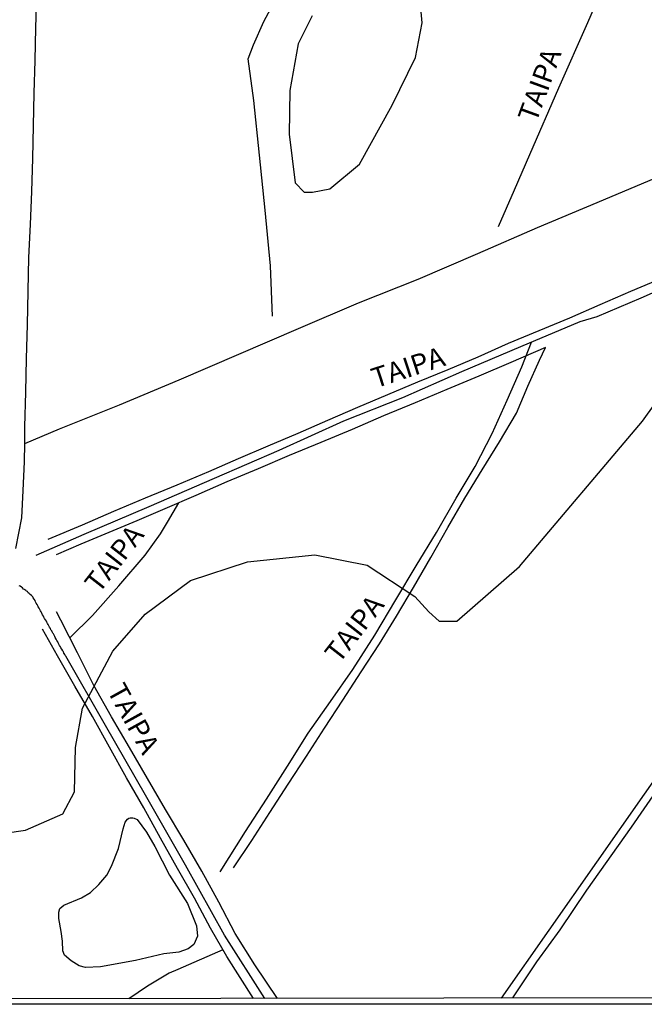
# Model space of a CAD drawing. Units: millimetres. Extents: x 178319 to 180737, y 1660417 to 1663195.
# Drawn here: x 178670 to 178747, y 1660417 to 1660540 of the extents above; entities that cross this region are included whole.
import ezdxf
from ezdxf.enums import TextEntityAlignment as Align

# ---------------------------------------------------------------- set-up
doc = ezdxf.new("R2010")
doc.units = ezdxf.units.MM
doc.header["$MEASUREMENT"] = 0
for name, color, linetype in [('IMAGEM', 7, 'Continuous'), ('V-ACUDE', 4, 'Continuous'), ('V-BANHADO', 102, 'Continuous'), ('V-NOME_DOS_LOGRADOUROS', 7, 'Continuous'), ('V-REFERENCIA', 44, 'Continuous'), ('V-VALETA', 173, 'Continuous'), ('X-LIMITE_5000', 7, 'Continuous')]:
    doc.layers.add(name, color=color, linetype=linetype)
doc.styles.get("Standard").update_dxf_attribs({"font": 'txt.shx', "height": 5})
picture_1 = doc.add_image_def('image1.jpg', size_in_pixel=(4023, 4629))

msp = doc.modelspace()

# ---------------------------------------------------------------- linework, layer by layer
at = {"layer": 'V-ACUDE'}
msp.add_lwpolyline([(178684.23, 1660440.08), (178685.4, 1660438.51), (178686.45, 1660436.72), (178688.28, 1660433.14), (178690.5, 1660429.61), (178691.62, 1660426.86), (178691.74, 1660425.56), (178691.31, 1660424.51), (178690.6, 1660423.99), (178689.41, 1660423.54), (178687.57, 1660423.33), (178684.01, 1660422.5), (178679.65, 1660421.73), (178677.81, 1660421.66), (178677.01, 1660421.86), (178676.01, 1660422.47), (178675.19, 1660423.18), (178674.97, 1660423.74), (178674.94, 1660424.92), (178674.78, 1660426.13), (178674.47, 1660427.76), (178674.46, 1660428.55), (178674.59, 1660429.01), (178675.12, 1660429.4), (178677.31, 1660430.34), (178678.44, 1660431.01), (178679.47, 1660432.01), (178680.45, 1660433.15), (178681.05, 1660434.26), (178681.9, 1660436.48), (178682.48, 1660438.91), (178682.74, 1660439.76), (178683.02, 1660440.14), (178683.2, 1660440.26), (178683.37, 1660440.28), (178683.71, 1660440.28), (178683.88, 1660440.26), (178684.23, 1660440.08)], close=True, dxfattribs=at)
at = {"layer": 'V-BANHADO'}
for points in [[(178706.02, 1660540.24), (178704.28, 1660536.75), (178703.23, 1660530.94), (178703.15, 1660525.49), (178703.15, 1660525.49), (178703.91, 1660519.44), (178705.02, 1660518.27), (178706.07, 1660518.27), (178708.22, 1660518.68), (178711.94, 1660521.76), (178716.01, 1660529.14), (178718.92, 1660535.07), (178719.73, 1660539.37), (178719.27, 1660544.48)], [(178665.42, 1660438.06), (178670.34, 1660438.78), (178674.97, 1660440.81), (178676.42, 1660443.55), (178676.56, 1660449.05), (178677.43, 1660453.97), (178681.19, 1660461.06), (178685.25, 1660465.7), (178690.89, 1660469.89), (178697.98, 1660472.21), (178706.37, 1660473.08), (178712.89, 1660471.78), (178718.82, 1660467.87), (178720.56, 1660465.99), (178721.86, 1660464.83), (178724.03, 1660464.83), (178731.85, 1660471.63), (178747.19, 1660489.72), (178753.27, 1660498.26)]]:
    msp.add_lwpolyline(points, dxfattribs=at)
at = {"layer": 'V-REFERENCIA'}
for points in [[(178701.09, 1660502.83), (178700.83, 1660509.08), (178700.19, 1660516.02), (178699.46, 1660522.87), (178698.76, 1660529.72), (178698.06, 1660534.89), (178698.73, 1660536.66), (178700.01, 1660539.54), (178702.85, 1660544.82), (178706.95, 1660552.55), (178710.9, 1660559.81)], [(178729.23, 1660513.99), (178731.23, 1660518.57), (178733.15, 1660522.99), (178736.75, 1660531.3), (178740.35, 1660539.43), (178744.12, 1660548.08)], [(178669.12, 1660473.86), (178669.85, 1660477.71), (178670.02, 1660481.09), (178670.21, 1660484.65), (178670.23, 1660486.94), (178670.25, 1660489.02), (178670.38, 1660493.35), (178670.47, 1660497.56), (178670.56, 1660501.76), (178670.65, 1660505.96), (178670.74, 1660510.14), (178670.93, 1660514.26), (178671.12, 1660518.38), (178671.22, 1660522.46), (178671.32, 1660526.54), (178671.42, 1660530.61), (178671.52, 1660534.68), (178671.62, 1660538.75), (178671.72, 1660542.82)], [(178729.62, 1660417.84), (178753.36, 1660451.71), (178781.38, 1660490.97), (178790.6, 1660503.8), (178796.5, 1660512.17), (178801.73, 1660519.49), (178806.96, 1660526.9), (178809.21, 1660530.18)], [(178673.17, 1660475.02), (178677.41, 1660476.83), (178681.33, 1660478.54), (178685.27, 1660480.18), (178689.21, 1660481.82), (178693.15, 1660483.46), (178696.84, 1660485.1), (178700.56, 1660486.67), (178704.28, 1660488.25), (178708, 1660489.86), (178711.73, 1660491.47), (178715.46, 1660493.08), (178719.21, 1660494.63), (178722.96, 1660496.18), (178726.71, 1660497.76), (178730.49, 1660499.44), (178734.3, 1660501.02), (178738.11, 1660502.62), (178741.92, 1660504.29), (178745.74, 1660505.96), (178749.57, 1660507.56)], [(178696.22, 1660434.07), (178698.5, 1660437.47), (178700.77, 1660440.98), (178703.04, 1660444.49), (178705.31, 1660448), (178707.58, 1660451.49), (178709.86, 1660454.98), (178712.14, 1660458.48), (178714.42, 1660461.98), (178716.54, 1660465.44), (178718.67, 1660469.01), (178720.8, 1660472.73), (178722.93, 1660476.49), (178725.06, 1660480.16), (178727.21, 1660483.67), (178729.36, 1660487.18), (178731.47, 1660490.75), (178732.88, 1660494.08), (178734.35, 1660497.35), (178735.08, 1660498.92), (178730.76, 1660497.03), (178726.78, 1660495.36), (178722.82, 1660493.7), (178718.87, 1660492.02), (178714.92, 1660490.42), (178711, 1660488.68), (178707.09, 1660487.07), (178703.18, 1660485.46), (178699.3, 1660483.78), (178695.42, 1660482.17), (178691.54, 1660480.49), (178687.66, 1660478.82), (178684.19, 1660477.32), (178680.7, 1660475.88), (178677.21, 1660474.4), (178674.13, 1660473.09)], [(178675.86, 1660462.72), (178678.66, 1660465.53), (178681.97, 1660469.23), (178685.24, 1660473.03), (178687.13, 1660475.7), (178688.01, 1660477.14), (178689.43, 1660479.58)], [(178701.72, 1660417.79), (178698.9, 1660422), (178696.45, 1660425.88), (178694.4, 1660429.8), (178692.27, 1660433.66), (178690.06, 1660437.52), (178687.78, 1660441.35), (178685.53, 1660445.2), (178683.28, 1660449.05), (178681.03, 1660452.9), (178678.84, 1660456.79), (178676.79, 1660460.87), (178674.74, 1660464.95), (178674.2, 1660465.97)], [(178698.72, 1660417.78), (178695.41, 1660423), (178693.38, 1660426.57), (178691.36, 1660430.27), (178689.25, 1660433.97), (178687.16, 1660437.76), (178685.07, 1660441.55), (178682.92, 1660445.27), (178680.79, 1660449.09), (178678.66, 1660452.91), (178676.48, 1660456.71), (178674.3, 1660460.51), (178672.43, 1660463.82)], [(178694.92, 1660423.86), (178689.32, 1660421.4), (178688.2, 1660420.96), (178685.53, 1660419.32), (178683.19, 1660417.75)]]:
    msp.add_lwpolyline(points, dxfattribs=at)
at = {"layer": 'V-VALETA'}
for points in [[(178809.18, 1660545.81), (178800.83, 1660541.96), (178793.34, 1660538.68), (178785.93, 1660535.57), (178778.52, 1660532.43), (178771.11, 1660529.29), (178763.7, 1660526.3), (178756.29, 1660523.16), (178748.88, 1660520.05), (178741.47, 1660516.94), (178734.06, 1660513.83), (178726.62, 1660510.61), (178719.18, 1660507.39), (178711.74, 1660504.43), (178704.3, 1660501.24), (178696.86, 1660498.05), (178689.42, 1660494.86), (178681.98, 1660491.75), (178674.54, 1660488.73), (178670.21, 1660486.93)], [(178671.64, 1660473.05), (178677.62, 1660475.66), (178685.75, 1660479.12), (178693.85, 1660482.63), (178701.92, 1660486.14), (178709.99, 1660489.8), (178717.34, 1660492.7), (178724.69, 1660495.92), (178732.04, 1660499.03), (178739.39, 1660502.14), (178741.54, 1660502.78), (178747, 1660505.13), (178754.78, 1660508.56), (178762.51, 1660511.81), (178770.15, 1660515), (178777.79, 1660518.19), (178785.43, 1660521.38), (178793.07, 1660524.57), (178800.59, 1660527.62), (178808.11, 1660530.73), (178809.2, 1660531.81)], [(178809.21, 1660529.22), (178805.52, 1660523.32), (178800.2, 1660516.06), (178794.77, 1660508.39), (178789.4, 1660500.52), (178783.97, 1660493.06), (178778.57, 1660485.42), (178773.14, 1660477.78), (178767.71, 1660470.14), (178762.22, 1660462.56), (178756.73, 1660454.81), (178751.24, 1660447.06), (178745.75, 1660439.13), (178740.2, 1660431.29), (178736.86, 1660426.35), (178733.96, 1660422.34), (178730.98, 1660417.85)], [(178694.56, 1660433.55), (178697.72, 1660438.59), (178700.33, 1660442.61), (178702.94, 1660446.73), (178705.55, 1660450.85), (178708.32, 1660454.79), (178711.09, 1660458.8), (178713.82, 1660463.06), (178716.45, 1660467.46), (178718.99, 1660471.69), (178721.53, 1660475.87), (178723.97, 1660480.13), (178726.35, 1660484.09), (178728.43, 1660488.19), (178730.32, 1660492.36), (178732.14, 1660496.51), (178733.34, 1660499.58)], [(178700.12, 1660417.79), (178695.12, 1660425.69), (178690.24, 1660434.4), (178685.27, 1660443.11), (178680.3, 1660451.79), (178675.33, 1660460.47), (178675.25, 1660460.53), (178675.21, 1660460.64), (178675.13, 1660460.77), (178675.08, 1660460.84), (178675.11, 1660460.88), (178675.04, 1660460.94), (178675.04, 1660460.97), (178675, 1660461.03), (178674.96, 1660461.11), (178674.85, 1660461.31), (178674.74, 1660461.48), (178674.68, 1660461.61), (178674.57, 1660461.78), (178674.49, 1660461.95), (178674.4, 1660462.12), (178674.34, 1660462.25), (178674.23, 1660462.42), (178674.14, 1660462.56), (178674.04, 1660462.76), (178673.97, 1660462.89), (178673.89, 1660463.06), (178673.8, 1660463.23), (178673.72, 1660463.33), (178673.63, 1660463.48), (178673.63, 1660463.5), (178673.59, 1660463.61), (178673.5, 1660463.74), (178673.42, 1660463.91), (178673.33, 1660464.08), (178673.25, 1660464.21), (178673.16, 1660464.38), (178673.08, 1660464.51), (178672.99, 1660464.68), (178672.95, 1660464.81), (178672.82, 1660464.98), (178672.71, 1660465.15), (178672.63, 1660465.32), (178672.56, 1660465.45), (178672.46, 1660465.62), (178672.37, 1660465.79), (178672.29, 1660465.96), (178672.2, 1660466.09), (178672.12, 1660466.26), (178672.03, 1660466.43), (178671.92, 1660466.6), (178671.86, 1660466.73), (178671.77, 1660466.9), (178671.67, 1660467.07), (178671.56, 1660467.24), (178671.52, 1660467.37), (178671.41, 1660467.54), (178671.3, 1660467.71), (178671.22, 1660467.84), (178671.07, 1660468.01), (178670.92, 1660468.13), (178670.77, 1660468.24), (178670.64, 1660468.35), (178670.56, 1660468.5), (178670.45, 1660468.56), (178670.39, 1660468.58), (178670.37, 1660468.62), (178670.24, 1660468.71), (178670.2, 1660468.75), (178670.09, 1660468.82), (178669.96, 1660468.95), (178669.81, 1660469.05), (178669.68, 1660469.16), (178669.54, 1660469.22)]]:
    msp.add_lwpolyline(points, dxfattribs=at)
at = {"layer": 'X-LIMITE_5000'}
msp.add_lwpolyline([(178322.35, 1663188.51), (178804.08, 1663189.45), (179285.8, 1663190.36), (179767.53, 1663191.26), (180249.26, 1663192.14), (180730.98, 1663192.99), (180731.96, 1662638.7), (180732.93, 1662084.42), (180733.9, 1661530.13), (180734.87, 1660975.84), (180735.84, 1660421.55), (180254.24, 1660420.69), (179772.64, 1660419.81), (179291.03, 1660418.92), (178809.42, 1660418), (178327.82, 1660417.06), (178326.73, 1660971.35), (178325.63, 1661525.64), (178324.54, 1662079.93), (178323.44, 1662634.22), (178322.35, 1663188.51)], dxfattribs=at)

# ---------------------------------------------------------------- texts
at = {"layer": 'V-NOME_DOS_LOGRADOUROS'}
for rotation, p in [(70, (178734.67, 1660526.56)), (18, (178714.14, 1660493.08)), (52, (178680.09, 1660467.68)), (52, (178710, 1660458.95)), (299, (178679.73, 1660455.79))]:
    msp.add_text('TAIPA', height=2.5, rotation=rotation, dxfattribs=at).set_placement(p, align=Align.BOTTOM_LEFT)

# ---------------------------------------------------------------- referenced raster images: frames only (the image files are external)
at = {"layer": 'IMAGEM'}
image = msp.add_image(picture_1, insert=(178322.92, 1660417.06), size_in_units=(2414.09, 2777.73), dxfattribs=at)
image.dxf.flags = 7

doc.saveas('drawing.dxf')
